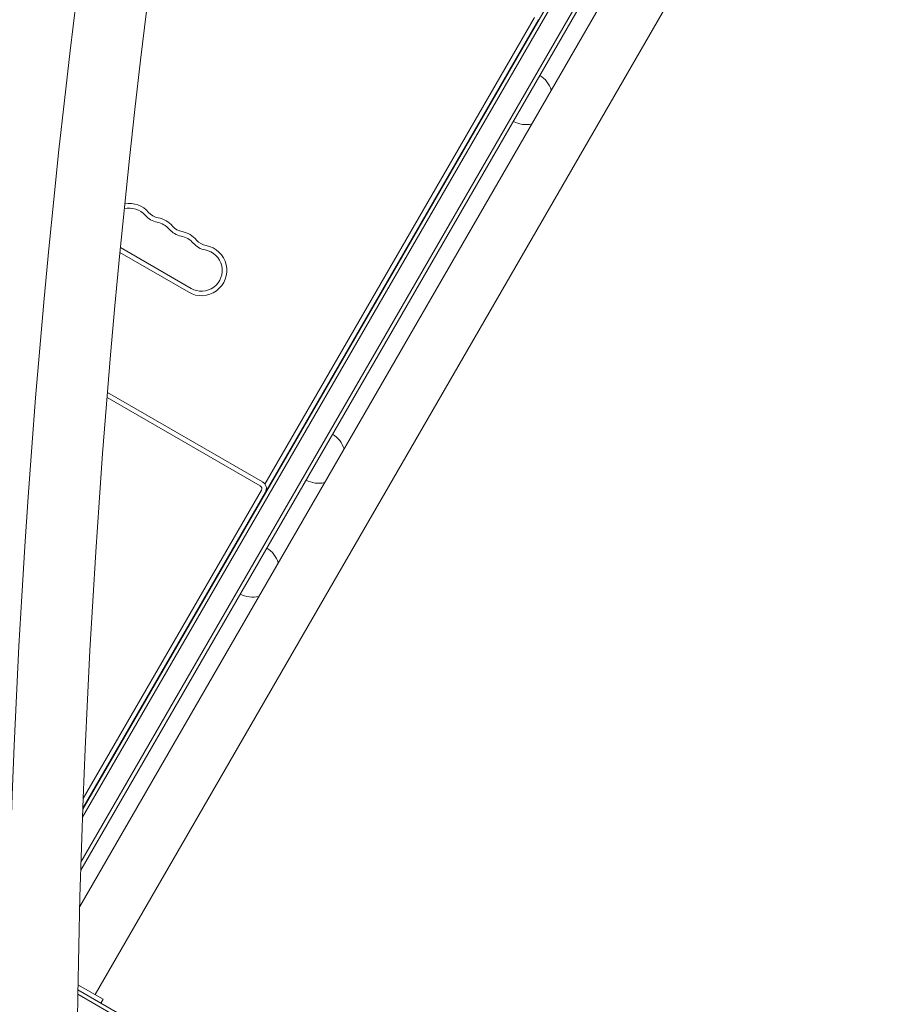
# Model space of a CAD drawing. Units: millimetres. Extents: x -6376 to 6027, y -4929 to 4576.
# Drawn here: x 1842 to 2411, y -448 to 203 of the extents above; entities that cross this region are included whole.
import ezdxf

# ---------------------------------------------------------------- set-up
doc = ezdxf.new("R2010")
doc.units = ezdxf.units.MM
doc.header["$LTSCALE"] = 20
doc.layers.add('2d', color=230, linetype='Continuous')

msp = doc.modelspace()

# ---------------------------------------------------------------- linework, layer by layer
at = {"layer": '2d', "lineweight": 0}
for p, q in [((2378.66, 533.4), (1883.26, -324.67)), ((2375.67, 533.21), (1883.45, -319.34)), ((1882.11, -359.66), (2392.12, 523.71)), ((2390.79, 526.4), (1882.27, -354.38)), ((2377.78, 475.86), (1881.43, -383.83)), ((1881.43, -383.83), (2377.78, 475.86)), ((2410.69, 456.86), (1891.69, -442.07)), ((2182.05, 204.35), (2003.85, -104.32)), ((2184.65, 202.85), (2004.65, -108.92)), ((2181.36, 196.67), (2181.15, 196.79)), ((2182.86, 199.26), (2182.65, 199.39)), ((2175.71, 186.88), (2175.5, 187)), ((2175.86, 187.14), (2175.65, 187.26)), ((2176.01, 187.4), (2175.8, 187.52)), ((2170.36, 177.61), (2170.15, 177.74)), ((1908.03, 48.77), (1953.51, 22.51)), ((1908.35, 52.05), (1955.01, 25.11)), ((2002.32, -102.95), (1899.75, -43.74)), ((2000.82, -105.55), (1899.48, -47.04)), ((2013.36, -94.32), (2013.15, -94.2)), ((2007.71, -104.1), (2007.5, -103.98)), ((2007.86, -103.84), (2007.65, -103.72)), ((2008.01, -103.59), (2007.8, -103.46)), ((2004.15, -109.78), (1883.47, -318.81)), ((2001.55, -108.28), (1883.71, -312.4)), ((2000.86, -115.97), (2000.65, -115.85)), ((2002.36, -113.37), (2002.15, -113.25)), ((1995.21, -125.76), (1995, -125.63)), ((1995.36, -125.5), (1995.15, -125.37)), ((1995.51, -125.24), (1995.3, -125.11)), ((1989.86, -135.02), (1989.65, -134.9)), ((1896.88, -445.07), (1880.3, -435.5)), ((1880.2, -441.79), (1981.79, -500.44)), ((1895.38, -447.67), (1880.24, -438.93)), ((1880.24, -438.93), (1981.61, -497.45)), ((1895.38, -447.67), (1896.88, -445.07))]:
    msp.add_line(p, q, dxfattribs=at)
for centre, radius, start, end in [((2176.9, 151.32), 17, 16.55614, 59.3587), ((2176.4, 150.45), 17, 240.6413, 283.44389), ((1914.26, 64.51), 13.75, 40.52878, 104.0472), ((1914.26, 64.51), 16.75, 40.52878, 100.37628), ((1935.16, 82.38), 13.75, 220.52878, 259.47121), ((1935.16, 82.38), 10.75, 220.52878, 259.47121), ((1930.14, 55.35), 16.75, 40.52878, 79.47122), ((1930.14, 55.35), 13.75, 40.52878, 79.47122), ((1951.04, 73.22), 10.75, 220.52878, 259.47121), ((1951.04, 73.22), 13.75, 220.52878, 259.47121), ((1946.01, 46.18), 13.75, 40.52878, 79.47122), ((1946.01, 46.18), 16.75, 40.52878, 79.47122), ((1961.89, 37.01), 16.75, 240, 79.47122), ((1966.91, 64.05), 13.75, 220.52878, 259.47121), ((1966.91, 64.05), 10.75, 220.52878, 259.47121), ((1961.89, 37.01), 13.75, 240, 79.47122), ((2039.9, -85.97), 17, 16.55589, 59.3587), ((1999.82, -107.28), 5, 330, 60), ((2039.4, -86.84), 17, 240.6413, 283.44414), ((1999.82, -107.28), 2, 330, 60), ((2000.32, -106.42), 5, 324.26083, 330), ((1996.4, -161.31), 17, 16.55581, 59.3587), ((1995.9, -162.18), 17, 240.6413, 283.44422)]:
    msp.add_arc(centre, radius, start, end, dxfattribs=at)
for centre, major_axis, start_param, end_param in [((-3404.03, 5139.63), (0.11, 7238.59), -2.444636, -2.258053), ((-3403.51, 5139.63), (0.11, 7238.59), -2.444636, -2.258053), ((-3403.48, 5139.63), (0.11, 7238.59), -2.444636, -2.258053), ((-3402.97, 5139.63), (0.11, 7238.59), -2.444636, -2.258053), ((-3402.97, 5139.63), (0.11, 7288.59), -2.444636, -2.258053), ((7296.14, -543.48), (-0.09, -5813.58), -1.752724, -1.389877), ((7296.14, -543.48), (-0.08, -5763.58), -1.752724, -1.389877)]:
    msp.add_ellipse(centre, major_axis=major_axis, ratio=0.93983, start_param=start_param, end_param=end_param, dxfattribs=at)

doc.saveas('drawing.dxf')
